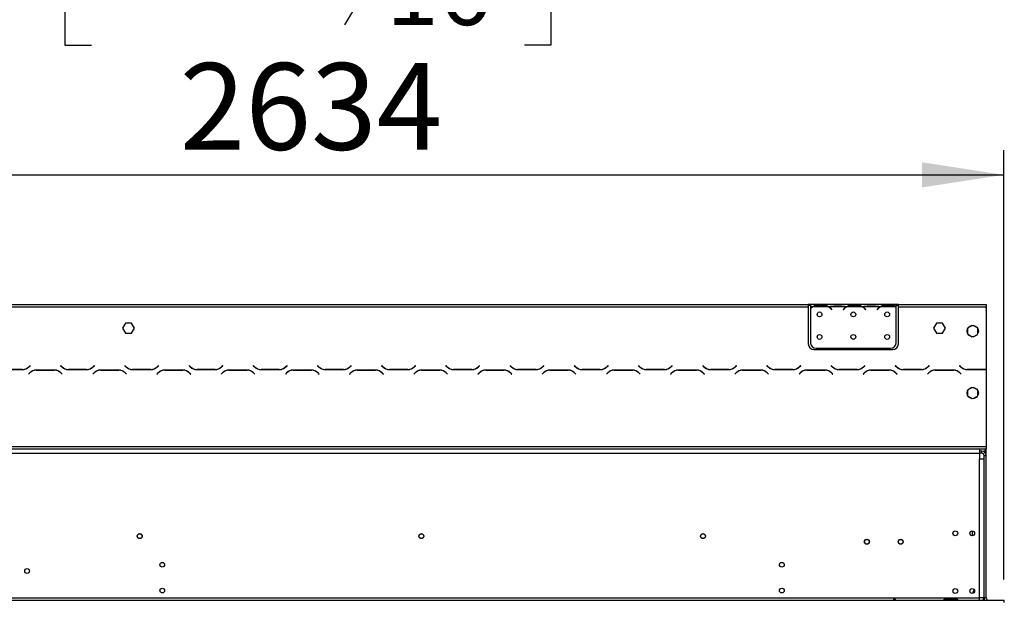
# Model space of a CAD drawing. Units: millimetres. Extents: x 346 to 5800, y 149 to 4440.
# Drawn here: x 2700 to 3574, y 3308 to 3824 of the extents above; entities that cross this region are included whole.
import ezdxf

# ---------------------------------------------------------------- set-up
doc = ezdxf.new("R2010")
doc.units = ezdxf.units.MM
doc.header["$LTSCALE"] = 22
doc.layers.add('FORMAT', color=7, linetype='Continuous')
doc.styles.add('SLDTEXTSTYLE0', font='TXT', dxfattribs={"width": 0.75})
doc.dimstyles.new('SLDDIMSTYLE0', dxfattribs={"dimtxt": 77, "dimasz": 72.644, "dimexe": 0, "dimexo": 0.0625, "dimgap": 19.25, "dimtad": 1, "dimrnd": 1e-09, "dimzin": 12, "dimdsep": 46, "dimtxsty": 'SLDTEXTSTYLE0', "dimsah": 1, "dimcen": 0.09, "dimadec": 0, "dimazin": 3, "dimtfac": 1, "dimtofl": 0, "dimtmove": 0, "dimatfit": 3, "dimfxl": 1, "dimfrac": 2, "dimtolj": 1, "dimtzin": 12, "dimarcsym": 0})

# ---------------------------------------------------------------- blocks, each defined once
blk = doc.blocks.new('_D')
at = {"layer": 'FORMAT', "transparency": 16777216}
for p, q in [((2763.28, 3960.78), (2739.81, 3960.78)), ((2739.81, 3960.78), (2739.81, 3801.48)), ((3147.78, 3960.78), (3171.24, 3960.78)), ((3171.24, 3960.78), (3171.24, 3801.48)), ((3061.95, 3942.73), (2988.03, 3819.53)), ((2739.81, 3801.48), (2763.28, 3801.48)), ((3171.24, 3801.48), (3147.78, 3801.48)), ((939.24, 3327.15), (939.24, 3708.27)), ((3573.24, 3327.15), (3573.24, 3708.27)), ((939.24, 3686.27), (3573.24, 3686.27))]:
    blk.add_line(p, q, dxfattribs=at)
for points in [[(939.24, 3686.27), (1011.88, 3675.1), (1011.88, 3697.45)], [(3573.24, 3686.27), (3500.59, 3697.45), (3500.59, 3675.1)]]:
    blk.add_solid(points, dxfattribs=at)
at = {"layer": 'FORMAT', "transparency": 16777216, "attachment_point": 1, "style": 'SLDTEXTSTYLE0'}
for s, insert, char_height in [('11', (2933.96, 3960.54), 61.6), ('103', (2763.28, 3925.26), 77), ('"', (3116.02, 3925.26), 77), ('16', (3024.99, 3880.89), 61.6), ('2634', (2841.74, 3785.53), 77)]:
    blk.add_mtext(s, dxfattribs=dict(at, insert=insert, char_height=char_height))

msp = doc.modelspace()

# ---------------------------------------------------------------- linework, layer by layer
at = {"color": 7, "linetype": 'Continuous', "lineweight": 25}
for p, q in [((2296.236, 3571.147), (3399.736, 3571.147)), ((2296.236, 3569.147), (3399.736, 3569.147)), ((3399.736, 3571.147), (3399.736, 3569.147)), ((3401.736, 3571.147), (3399.736, 3571.147)), ((3401.736, 3570.147), (3399.736, 3570.147)), ((3399.736, 3569.147), (3399.736, 3536.147)), ((3401.736, 3571.147), (3401.736, 3569.147)), ((3418.501, 3571.147), (3401.736, 3571.147)), ((3403.501, 3569.147), (3401.736, 3569.147)), ((3401.736, 3569.147), (3401.736, 3567.809)), ((3401.736, 3567.522), (3401.736, 3537.383)), ((3417.542, 3569.147), (3403.93, 3569.147)), ((3407.403, 3570.458), (3414.069, 3570.458)), ((3407.403, 3569.803), (3407.403, 3570.458)), ((3407.403, 3569.963), (3414.069, 3569.963)), ((3414.069, 3569.803), (3414.069, 3570.458)), ((3433.501, 3569.147), (3417.971, 3569.147)), ((3418.93, 3571.147), (3418.501, 3571.147)), ((3422.403, 3571.147), (3418.93, 3571.147)), ((3420.044, 3567.177), (3420.583, 3566.534)), ((3420.736, 3566.663), (3420.197, 3567.305)), ((3420.583, 3566.534), (3420.736, 3566.663)), ((3429.069, 3571.147), (3422.403, 3571.147)), ((3429.069, 3570.657), (3422.403, 3570.657)), ((3432.542, 3571.147), (3429.069, 3571.147)), ((3431.275, 3567.305), (3430.736, 3566.663)), ((3430.736, 3566.663), (3430.889, 3566.534)), ((3430.889, 3566.534), (3431.428, 3567.177)), ((3432.971, 3571.147), (3432.542, 3571.147)), ((3448.501, 3571.147), (3432.971, 3571.147)), ((3447.542, 3569.147), (3433.93, 3569.147)), ((3437.403, 3570.458), (3444.069, 3570.458)), ((3437.403, 3569.803), (3437.403, 3570.458)), ((3437.403, 3569.963), (3444.069, 3569.963)), ((3444.069, 3569.803), (3444.069, 3570.458)), ((3463.501, 3569.147), (3447.971, 3569.147)), ((3448.93, 3571.147), (3448.501, 3571.147)), ((3452.403, 3571.147), (3448.93, 3571.147)), ((3450.044, 3567.177), (3450.583, 3566.534)), ((3450.736, 3566.663), (3450.197, 3567.305)), ((3450.583, 3566.534), (3450.736, 3566.663)), ((3459.069, 3571.147), (3452.403, 3571.147)), ((3459.069, 3570.657), (3452.403, 3570.657)), ((3462.542, 3571.147), (3459.069, 3571.147)), ((3461.275, 3567.305), (3460.736, 3566.663)), ((3460.736, 3566.663), (3460.889, 3566.534)), ((3460.889, 3566.534), (3461.428, 3567.177)), ((3462.971, 3571.147), (3462.542, 3571.147)), ((3477.736, 3571.147), (3462.971, 3571.147)), ((3477.542, 3569.147), (3463.93, 3569.147)), ((3467.403, 3569.803), (3467.403, 3570.458)), ((3467.403, 3570.458), (3474.069, 3570.458)), ((3467.403, 3569.963), (3474.069, 3569.963)), ((3474.069, 3569.803), (3474.069, 3570.458)), ((3477.736, 3569.324), (3477.736, 3571.147)), ((3479.736, 3571.147), (3477.736, 3571.147)), ((3479.736, 3570.147), (3477.736, 3570.147)), ((3477.736, 3569.235), (3477.736, 3569.324)), ((3477.736, 3537.383), (3477.736, 3569.047)), ((3479.736, 3569.147), (3479.736, 3571.147)), ((3479.736, 3571.147), (3557.736, 3571.147)), ((3479.736, 3536.147), (3479.736, 3569.147)), ((3479.736, 3569.147), (3557.736, 3569.147)), ((3557.736, 3571.147), (3557.736, 3569.147)), ((3557.736, 3569.147), (3557.736, 3513.573)), ((3557.736, 3568.363), (3557.74, 3568.363)), ((3557.736, 3567.673), (3557.74, 3567.547)), ((3557.74, 3567.547), (3557.74, 3568.363)), ((3557.74, 3567.547), (3557.74, 3566.209)), ((3557.736, 3566.209), (3557.74, 3566.209)), ((3557.736, 3565.922), (3557.74, 3565.922)), ((3557.74, 3565.922), (3557.74, 3566.209)), ((3557.74, 3565.922), (3557.74, 3535.783)), ((2793.609, 3554.697), (2790.982, 3550.147)), ((2790.982, 3550.147), (2793.609, 3545.597)), ((2798.863, 3554.697), (2793.609, 3554.697)), ((2801.49, 3550.147), (2798.863, 3554.697)), ((2798.863, 3545.597), (2801.49, 3550.147)), ((3513.609, 3554.697), (3510.982, 3550.147)), ((3510.982, 3550.147), (3513.609, 3545.597)), ((3518.863, 3554.697), (3513.609, 3554.697)), ((3521.49, 3550.147), (3518.863, 3554.697)), ((3518.863, 3545.597), (3521.49, 3550.147)), ((3541.186, 3549.62), (3541.186, 3545.474)), ((3545.256, 3552.524), (3541.666, 3550.451)), ((3549.806, 3550.451), (3546.216, 3552.524)), ((3550.286, 3545.474), (3550.286, 3549.62)), ((2793.609, 3545.597), (2798.863, 3545.597)), ((3513.609, 3545.597), (3518.863, 3545.597)), ((3541.666, 3544.643), (3545.256, 3542.57)), ((3546.216, 3542.57), (3549.806, 3544.643)), ((3406.736, 3532.383), (3472.736, 3532.383)), ((3557.74, 3535.783), (3557.74, 3530.783)), ((3404.736, 3531.147), (3474.736, 3531.147)), ((3557.74, 3530.783), (3557.736, 3530.783)), ((2708.845, 3516.988), (2707.746, 3515.89)), ((2707.829, 3515.69), (2708.986, 3516.847)), ((2708.986, 3516.847), (2708.845, 3516.988)), ((2736.127, 3516.988), (2735.986, 3516.847)), ((2735.986, 3516.847), (2737.143, 3515.69)), ((2737.226, 3515.89), (2736.127, 3516.988)), ((2765.845, 3516.988), (2764.746, 3515.89)), ((2764.829, 3515.69), (2765.986, 3516.847)), ((2765.986, 3516.847), (2765.845, 3516.988)), ((2793.127, 3516.988), (2792.986, 3516.847)), ((2792.986, 3516.847), (2794.143, 3515.69)), ((2794.226, 3515.89), (2793.127, 3516.988)), ((2822.845, 3516.988), (2821.746, 3515.89)), ((2821.829, 3515.69), (2822.986, 3516.847)), ((2822.986, 3516.847), (2822.845, 3516.988)), ((2850.127, 3516.988), (2849.986, 3516.847)), ((2849.986, 3516.847), (2851.143, 3515.69)), ((2851.226, 3515.89), (2850.127, 3516.988)), ((2879.845, 3516.988), (2878.746, 3515.89)), ((2878.829, 3515.69), (2879.986, 3516.847)), ((2879.986, 3516.847), (2879.845, 3516.988)), ((2907.127, 3516.988), (2906.986, 3516.847)), ((2906.986, 3516.847), (2908.143, 3515.69)), ((2908.226, 3515.89), (2907.127, 3516.988)), ((2936.845, 3516.988), (2935.746, 3515.89)), ((2935.829, 3515.69), (2936.986, 3516.847)), ((2936.986, 3516.847), (2936.845, 3516.988)), ((2964.127, 3516.988), (2963.986, 3516.847)), ((2963.986, 3516.847), (2965.143, 3515.69)), ((2965.226, 3515.89), (2964.127, 3516.988)), ((2993.845, 3516.988), (2992.746, 3515.89)), ((2992.829, 3515.69), (2993.986, 3516.847)), ((2993.986, 3516.847), (2993.845, 3516.988)), ((3021.127, 3516.988), (3020.986, 3516.847)), ((3020.986, 3516.847), (3022.143, 3515.69)), ((3022.226, 3515.89), (3021.127, 3516.988)), ((3050.845, 3516.988), (3049.746, 3515.89)), ((3049.829, 3515.69), (3050.986, 3516.847)), ((3050.986, 3516.847), (3050.845, 3516.988)), ((3078.127, 3516.988), (3077.986, 3516.847)), ((3077.986, 3516.847), (3079.143, 3515.69)), ((3079.226, 3515.89), (3078.127, 3516.988)), ((3107.845, 3516.988), (3106.746, 3515.89)), ((3106.829, 3515.69), (3107.986, 3516.847)), ((3107.986, 3516.847), (3107.845, 3516.988)), ((3135.127, 3516.988), (3134.986, 3516.847)), ((3134.986, 3516.847), (3136.143, 3515.69)), ((3136.226, 3515.89), (3135.127, 3516.988)), ((3164.845, 3516.988), (3163.746, 3515.89)), ((3163.829, 3515.69), (3164.986, 3516.847)), ((3164.986, 3516.847), (3164.845, 3516.988)), ((3192.127, 3516.988), (3191.986, 3516.847)), ((3191.986, 3516.847), (3193.143, 3515.69)), ((3193.226, 3515.89), (3192.127, 3516.988)), ((3221.845, 3516.988), (3220.746, 3515.89)), ((3220.829, 3515.69), (3221.986, 3516.847)), ((3221.986, 3516.847), (3221.845, 3516.988)), ((3249.127, 3516.988), (3248.986, 3516.847)), ((3248.986, 3516.847), (3250.143, 3515.69)), ((3250.226, 3515.89), (3249.127, 3516.988)), ((3278.845, 3516.988), (3277.746, 3515.89)), ((3277.829, 3515.69), (3278.986, 3516.847)), ((3278.986, 3516.847), (3278.845, 3516.988)), ((3306.127, 3516.988), (3305.986, 3516.847)), ((3305.986, 3516.847), (3307.143, 3515.69)), ((3307.226, 3515.89), (3306.127, 3516.988)), ((3335.845, 3516.988), (3334.746, 3515.89)), ((3334.829, 3515.69), (3335.986, 3516.847)), ((3335.986, 3516.847), (3335.845, 3516.988)), ((3363.127, 3516.988), (3362.986, 3516.847)), ((3362.986, 3516.847), (3364.143, 3515.69)), ((3364.226, 3515.89), (3363.127, 3516.988)), ((3392.845, 3516.988), (3391.746, 3515.89)), ((3391.829, 3515.69), (3392.986, 3516.847)), ((3392.986, 3516.847), (3392.845, 3516.988)), ((3420.127, 3516.988), (3419.986, 3516.847)), ((3419.986, 3516.847), (3421.143, 3515.69)), ((3421.226, 3515.89), (3420.127, 3516.988)), ((3449.845, 3516.988), (3448.746, 3515.89)), ((3448.829, 3515.69), (3449.986, 3516.847)), ((3449.986, 3516.847), (3449.845, 3516.988)), ((3477.127, 3516.988), (3476.986, 3516.847)), ((3476.986, 3516.847), (3478.143, 3515.69)), ((3478.226, 3515.89), (3477.127, 3516.988)), ((3506.845, 3516.988), (3505.746, 3515.89)), ((3505.829, 3515.69), (3506.986, 3516.847)), ((3506.986, 3516.847), (3506.845, 3516.988)), ((3534.127, 3516.988), (3533.986, 3516.847)), ((3533.986, 3516.847), (3535.143, 3515.69)), ((3535.226, 3515.89), (3534.127, 3516.988)), ((3537.736, 3513.957), (3537.736, 3514.192)), ((2685.8, 3513.347), (2702.172, 3513.347)), ((2702.089, 3513.547), (2685.883, 3513.547)), ((2708.643, 3510.604), (2707.486, 3509.447)), ((2707.486, 3509.447), (2707.627, 3509.306)), ((2707.627, 3509.306), (2708.726, 3510.404)), ((2730.672, 3512.947), (2714.3, 3512.947)), ((2714.383, 3512.747), (2730.589, 3512.747)), ((2736.246, 3510.404), (2737.345, 3509.306)), ((2737.486, 3509.447), (2736.329, 3510.604)), ((2737.345, 3509.306), (2737.486, 3509.447)), ((2742.8, 3513.347), (2759.172, 3513.347)), ((2759.089, 3513.547), (2742.883, 3513.547)), ((2765.643, 3510.604), (2764.486, 3509.447)), ((2764.486, 3509.447), (2764.627, 3509.306)), ((2764.627, 3509.306), (2765.726, 3510.404)), ((2787.672, 3512.947), (2771.3, 3512.947)), ((2771.383, 3512.747), (2787.589, 3512.747)), ((2793.246, 3510.404), (2794.345, 3509.306)), ((2794.486, 3509.447), (2793.329, 3510.604)), ((2794.345, 3509.306), (2794.486, 3509.447)), ((2799.8, 3513.347), (2816.172, 3513.347)), ((2816.089, 3513.547), (2799.883, 3513.547)), ((2822.643, 3510.604), (2821.486, 3509.447)), ((2821.486, 3509.447), (2821.627, 3509.306)), ((2821.627, 3509.306), (2822.726, 3510.404)), ((2844.672, 3512.947), (2828.3, 3512.947)), ((2828.383, 3512.747), (2844.589, 3512.747)), ((2850.246, 3510.404), (2851.345, 3509.306)), ((2851.486, 3509.447), (2850.329, 3510.604)), ((2851.345, 3509.306), (2851.486, 3509.447)), ((2856.8, 3513.347), (2873.172, 3513.347)), ((2873.089, 3513.547), (2856.883, 3513.547)), ((2879.643, 3510.604), (2878.486, 3509.447)), ((2878.486, 3509.447), (2878.627, 3509.306)), ((2878.627, 3509.306), (2879.726, 3510.404)), ((2901.672, 3512.947), (2885.3, 3512.947)), ((2885.383, 3512.747), (2901.589, 3512.747)), ((2907.246, 3510.404), (2908.345, 3509.306)), ((2908.486, 3509.447), (2907.329, 3510.604)), ((2908.345, 3509.306), (2908.486, 3509.447)), ((2913.8, 3513.347), (2930.172, 3513.347)), ((2930.089, 3513.547), (2913.883, 3513.547)), ((2936.643, 3510.604), (2935.486, 3509.447)), ((2935.486, 3509.447), (2935.627, 3509.306)), ((2935.627, 3509.306), (2936.726, 3510.404)), ((2958.672, 3512.947), (2942.3, 3512.947)), ((2942.383, 3512.747), (2958.589, 3512.747)), ((2964.246, 3510.404), (2965.345, 3509.306)), ((2965.486, 3509.447), (2964.329, 3510.604)), ((2965.345, 3509.306), (2965.486, 3509.447)), ((2970.8, 3513.347), (2987.172, 3513.347)), ((2987.089, 3513.547), (2970.883, 3513.547)), ((2993.643, 3510.604), (2992.486, 3509.447)), ((2992.486, 3509.447), (2992.627, 3509.306)), ((2992.627, 3509.306), (2993.726, 3510.404)), ((3015.672, 3512.947), (2999.3, 3512.947)), ((2999.383, 3512.747), (3015.589, 3512.747)), ((3021.246, 3510.404), (3022.345, 3509.306)), ((3022.486, 3509.447), (3021.329, 3510.604)), ((3022.345, 3509.306), (3022.486, 3509.447)), ((3027.8, 3513.347), (3044.172, 3513.347)), ((3044.089, 3513.547), (3027.883, 3513.547)), ((3050.643, 3510.604), (3049.486, 3509.447)), ((3049.486, 3509.447), (3049.627, 3509.306)), ((3049.627, 3509.306), (3050.726, 3510.404)), ((3072.672, 3512.947), (3056.3, 3512.947)), ((3056.383, 3512.747), (3072.589, 3512.747)), ((3078.246, 3510.404), (3079.345, 3509.306)), ((3079.486, 3509.447), (3078.329, 3510.604)), ((3079.345, 3509.306), (3079.486, 3509.447)), ((3084.8, 3513.347), (3101.172, 3513.347)), ((3101.089, 3513.547), (3084.883, 3513.547)), ((3107.643, 3510.604), (3106.486, 3509.447)), ((3106.486, 3509.447), (3106.627, 3509.306)), ((3106.627, 3509.306), (3107.726, 3510.404)), ((3129.672, 3512.947), (3113.3, 3512.947)), ((3113.383, 3512.747), (3129.589, 3512.747)), ((3135.246, 3510.404), (3136.345, 3509.306)), ((3136.486, 3509.447), (3135.329, 3510.604)), ((3136.345, 3509.306), (3136.486, 3509.447)), ((3141.8, 3513.347), (3158.172, 3513.347)), ((3158.089, 3513.547), (3141.883, 3513.547)), ((3164.643, 3510.604), (3163.486, 3509.447)), ((3163.486, 3509.447), (3163.627, 3509.306)), ((3163.627, 3509.306), (3164.726, 3510.404)), ((3186.672, 3512.947), (3170.3, 3512.947)), ((3170.383, 3512.747), (3186.589, 3512.747)), ((3192.246, 3510.404), (3193.345, 3509.306)), ((3193.486, 3509.447), (3192.329, 3510.604)), ((3193.345, 3509.306), (3193.486, 3509.447)), ((3198.8, 3513.347), (3215.172, 3513.347)), ((3215.089, 3513.547), (3198.883, 3513.547)), ((3221.643, 3510.604), (3220.486, 3509.447)), ((3220.486, 3509.447), (3220.627, 3509.306)), ((3220.627, 3509.306), (3221.726, 3510.404)), ((3243.672, 3512.947), (3227.3, 3512.947)), ((3227.383, 3512.747), (3243.589, 3512.747)), ((3249.246, 3510.404), (3250.345, 3509.306)), ((3250.486, 3509.447), (3249.329, 3510.604)), ((3250.345, 3509.306), (3250.486, 3509.447)), ((3255.8, 3513.347), (3272.172, 3513.347)), ((3272.089, 3513.547), (3255.883, 3513.547)), ((3278.643, 3510.604), (3277.486, 3509.447)), ((3277.486, 3509.447), (3277.627, 3509.306)), ((3277.627, 3509.306), (3278.726, 3510.404)), ((3300.672, 3512.947), (3284.3, 3512.947)), ((3284.383, 3512.747), (3300.589, 3512.747)), ((3306.246, 3510.404), (3307.345, 3509.306)), ((3307.486, 3509.447), (3306.329, 3510.604)), ((3307.345, 3509.306), (3307.486, 3509.447)), ((3312.8, 3513.347), (3329.172, 3513.347)), ((3329.089, 3513.547), (3312.883, 3513.547)), ((3335.643, 3510.604), (3334.486, 3509.447)), ((3334.486, 3509.447), (3334.627, 3509.306)), ((3334.627, 3509.306), (3335.726, 3510.404)), ((3357.672, 3512.947), (3341.3, 3512.947)), ((3341.383, 3512.747), (3357.589, 3512.747)), ((3363.246, 3510.404), (3364.345, 3509.306)), ((3364.486, 3509.447), (3363.329, 3510.604)), ((3364.345, 3509.306), (3364.486, 3509.447)), ((3369.8, 3513.347), (3386.172, 3513.347)), ((3386.089, 3513.547), (3369.883, 3513.547)), ((3392.643, 3510.604), (3391.486, 3509.447)), ((3391.486, 3509.447), (3391.627, 3509.306)), ((3391.627, 3509.306), (3392.726, 3510.404)), ((3414.672, 3512.947), (3398.3, 3512.947)), ((3398.383, 3512.747), (3414.589, 3512.747)), ((3420.246, 3510.404), (3421.345, 3509.306)), ((3421.486, 3509.447), (3420.329, 3510.604)), ((3421.345, 3509.306), (3421.486, 3509.447)), ((3426.8, 3513.347), (3443.172, 3513.347)), ((3443.089, 3513.547), (3426.883, 3513.547)), ((3449.643, 3510.604), (3448.486, 3509.447)), ((3448.486, 3509.447), (3448.627, 3509.306)), ((3448.627, 3509.306), (3449.726, 3510.404)), ((3471.672, 3512.947), (3455.3, 3512.947)), ((3455.383, 3512.747), (3471.589, 3512.747)), ((3477.246, 3510.404), (3478.345, 3509.306)), ((3478.486, 3509.447), (3477.329, 3510.604)), ((3478.345, 3509.306), (3478.486, 3509.447)), ((3483.8, 3513.347), (3500.172, 3513.347)), ((3500.089, 3513.547), (3483.883, 3513.547)), ((3506.643, 3510.604), (3505.486, 3509.447)), ((3505.486, 3509.447), (3505.627, 3509.306)), ((3505.627, 3509.306), (3506.726, 3510.404)), ((3528.672, 3512.947), (3512.3, 3512.947)), ((3512.383, 3512.747), (3528.589, 3512.747)), ((3534.246, 3510.404), (3535.345, 3509.306)), ((3535.486, 3509.447), (3534.329, 3510.604)), ((3535.345, 3509.306), (3535.486, 3509.447)), ((3540.8, 3513.347), (3557.172, 3513.347)), ((3557.089, 3513.547), (3540.883, 3513.547)), ((3557.736, 3513.573), (3557.736, 3513.367)), ((3557.736, 3513.367), (3557.736, 3445.147)), ((3545.256, 3497.524), (3541.666, 3495.451)), ((3549.806, 3495.451), (3546.216, 3497.524)), ((3541.186, 3494.62), (3541.186, 3490.474)), ((3541.666, 3489.643), (3545.256, 3487.57)), ((3546.216, 3487.57), (3549.806, 3489.643)), ((3550.286, 3490.474), (3550.286, 3494.62)), ((954.736, 3445.147), (3557.736, 3445.147)), ((3557.736, 3445.147), (3557.736, 3443.147)), ((954.736, 3443.147), (3557.736, 3443.147)), ((960.736, 3439.147), (3551.736, 3439.147)), ((3551.736, 3443.147), (3551.736, 3439.147)), ((3553.736, 3441.047), (3551.736, 3441.047)), ((3551.736, 3439.147), (3551.736, 3434.147)), ((3553.736, 3439.047), (3551.736, 3439.047)), ((3553.736, 3439.047), (3553.736, 3441.047)), ((3555.736, 3437.047), (3557.736, 3437.047)), ((3555.736, 3310.647), (3555.736, 3437.047)), ((3556.736, 3439.693), (3556.736, 3443.147)), ((3557.736, 3437.047), (3557.736, 3443.147)), ((3557.736, 3310.647), (3557.736, 3437.047)), ((3551.736, 3434.147), (3555.736, 3434.147)), ((3551.736, 3310.647), (3551.736, 3434.147)), ((3555.736, 3310.647), (3555.736, 3434.147)), ((3545.236, 3370.047), (3545.236, 3365.897)), ((3545.719, 3314.753), (3547.113, 3317.74)), ((938.836, 3308.647), (3573.636, 3308.647)), ((960.736, 3310.647), (3551.736, 3310.647)), ((3521.236, 3309.807), (3531.236, 3309.807)), ((3521.236, 3308.967), (3521.236, 3309.807)), ((3521.236, 3308.967), (3531.236, 3308.967)), ((3531.236, 3308.832), (3521.236, 3308.832)), ((3531.236, 3308.967), (3531.236, 3309.807)), ((3531.236, 3308.967), (3531.543, 3308.859)), ((3551.736, 3308.647), (3551.736, 3310.647)), ((3555.736, 3310.647), (3551.736, 3310.647)), ((3555.036, 3310.647), (3555.036, 3308.647)), ((3557.736, 3310.647), (3555.736, 3310.647)), ((3555.736, 3310.647), (3555.736, 3308.647)), ((3573.736, 3308.647), (3573.636, 3308.647)), ((3573.636, 3306.647), (3573.636, 3308.647)), ((3573.736, 3306.647), (3573.736, 3308.647))]:
    msp.add_line(p, q, dxfattribs=at)
at = {"color": 8, "linetype": 'Continuous', "lineweight": 25}
for p, q in [((3422.403, 3570.657), (3422.403, 3571.147)), ((3429.069, 3570.657), (3429.069, 3571.147)), ((3452.403, 3570.657), (3452.403, 3571.147)), ((3459.069, 3570.657), (3459.069, 3571.147)), ((3557.74, 3567.547), (3557.736, 3567.547)), ((3557.736, 3535.783), (3557.74, 3535.783)), ((3555.736, 3513.547), (3555.736, 3513.347))]:
    msp.add_line(p, q, dxfattribs=at)
at = {"color": 7, "linetype": 'Continuous', "lineweight": 25}
for centre, radius in [((3409.736, 3562.383), 2.15), ((3439.736, 3562.383), 2.15), ((3469.736, 3562.383), 2.15), ((3545.736, 3547.547), 5), ((3409.736, 3542.383), 2.15), ((3439.736, 3542.383), 2.15), ((3469.736, 3542.383), 2.15), ((3545.736, 3492.547), 5), ((2806.236, 3365.547), 2.2), ((2806.236, 3365.547), 2.1), ((3056.236, 3365.547), 2.2), ((3056.236, 3365.547), 2.1), ((3306.236, 3365.547), 2.2), ((3306.236, 3365.547), 2.1), ((3530.236, 3367.997), 2.1), ((3545.236, 3367.997), 2.1), ((3451.736, 3360.547), 2.2), ((3451.736, 3360.547), 2.1), ((3481.736, 3360.547), 2.2), ((3481.736, 3360.547), 2.1), ((2826.236, 3340.147), 2.1), ((3376.236, 3340.147), 2.1), ((2706.236, 3334.547), 2.15), ((2826.236, 3317.147), 2.1), ((3376.236, 3317.147), 2.1), ((3530.236, 3316.797), 2.1), ((3545.236, 3316.797), 2.1)]:
    msp.add_circle(centre, radius, dxfattribs=at)
for centre, radius, start, end in [((3407.403, 3562.163), 7.8, 116.442963, 136.600294), ((3407.403, 3562.163), 8, 119.191593, 135.106), ((3407.403, 3562.163), 7.8, 90, 116.442963), ((3414.069, 3562.163), 7.8, 63.557037, 90), ((3414.069, 3562.163), 7.8, 40, 63.557037), ((3414.069, 3562.163), 8, 40, 60.808407), ((3437.403, 3562.163), 8, 119.191593, 140), ((3437.403, 3562.163), 7.8, 116.442963, 140), ((3437.403, 3562.163), 7.8, 90, 116.442963), ((3444.069, 3562.163), 7.8, 63.557037, 90), ((3444.069, 3562.163), 7.8, 40, 63.557037), ((3444.069, 3562.163), 8, 40, 60.808407), ((3467.403, 3562.163), 8, 119.191593, 140), ((3467.403, 3562.163), 7.8, 116.442963, 140), ((3467.403, 3562.163), 7.8, 90, 116.442963), ((3474.069, 3562.163), 7.8, 63.557037, 90), ((3474.069, 3562.163), 7.8, 61.954801, 63.557037), ((3404.736, 3536.147), 5, 180, 270), ((3406.736, 3537.383), 5, 180, 270), ((3472.736, 3537.383), 5, 270, 0), ((3474.736, 3536.147), 5, 270, 0), ((2702.089, 3521.547), 8, 270, 315), ((2702.172, 3521.347), 8, 270, 315), ((2742.8, 3521.347), 8, 225, 270), ((2742.883, 3521.547), 8, 225, 270), ((2759.089, 3521.547), 8, 270, 315), ((2759.172, 3521.347), 8, 270, 315), ((2799.8, 3521.347), 8, 225, 270), ((2799.883, 3521.547), 8, 225, 270), ((2816.089, 3521.547), 8, 270, 315), ((2816.172, 3521.347), 8, 270, 315), ((2856.8, 3521.347), 8, 225, 270), ((2856.883, 3521.547), 8, 225, 270), ((2873.089, 3521.547), 8, 270, 315), ((2873.172, 3521.347), 8, 270, 315), ((2913.8, 3521.347), 8, 225, 270), ((2913.883, 3521.547), 8, 225, 270), ((2930.089, 3521.547), 8, 270, 315), ((2930.172, 3521.347), 8, 270, 315), ((2970.8, 3521.347), 8, 225, 270), ((2970.883, 3521.547), 8, 225, 270), ((2987.089, 3521.547), 8, 270, 315), ((2987.172, 3521.347), 8, 270, 315), ((3027.8, 3521.347), 8, 225, 270), ((3027.883, 3521.547), 8, 225, 270), ((3044.089, 3521.547), 8, 270, 315), ((3044.172, 3521.347), 8, 270, 315), ((3084.8, 3521.347), 8, 225, 270), ((3084.883, 3521.547), 8, 225, 270), ((3101.089, 3521.547), 8, 270, 315), ((3101.172, 3521.347), 8, 270, 315), ((3141.8, 3521.347), 8, 225, 270), ((3141.883, 3521.547), 8, 225, 270), ((3158.089, 3521.547), 8, 270, 315), ((3158.172, 3521.347), 8, 270, 315), ((3198.8, 3521.347), 8, 225, 270), ((3198.883, 3521.547), 8, 225, 270), ((3215.089, 3521.547), 8, 270, 315), ((3215.172, 3521.347), 8, 270, 315), ((3255.8, 3521.347), 8, 225, 270), ((3255.883, 3521.547), 8, 225, 270), ((3272.089, 3521.547), 8, 270, 315), ((3272.172, 3521.347), 8, 270, 315), ((3312.8, 3521.347), 8, 225, 270), ((3312.883, 3521.547), 8, 225, 270), ((3329.089, 3521.547), 8, 270, 315), ((3329.172, 3521.347), 8, 270, 315), ((3369.8, 3521.347), 8, 225, 270), ((3369.883, 3521.547), 8, 225, 270), ((3386.089, 3521.547), 8, 270, 315), ((3386.172, 3521.347), 8, 270, 315), ((3426.8, 3521.347), 8, 225, 270), ((3426.883, 3521.547), 8, 225, 270), ((3443.089, 3521.547), 8, 270, 315), ((3443.172, 3521.347), 8, 270, 315), ((3483.8, 3521.347), 8, 225, 270), ((3483.883, 3521.547), 8, 225, 270), ((3500.089, 3521.547), 8, 270, 315), ((3500.172, 3521.347), 8, 270, 315), ((3540.8, 3521.347), 8, 225, 270), ((3540.883, 3521.547), 8, 225, 270), ((2714.3, 3504.947), 8, 90, 135), ((2714.383, 3504.747), 8, 90, 135), ((2730.589, 3504.747), 8, 45, 90), ((2730.672, 3504.947), 8, 45, 90), ((2771.3, 3504.947), 8, 90, 135), ((2771.383, 3504.747), 8, 90, 135), ((2787.589, 3504.747), 8, 45, 90), ((2787.672, 3504.947), 8, 45, 90), ((2828.3, 3504.947), 8, 90, 135), ((2828.383, 3504.747), 8, 90, 135), ((2844.589, 3504.747), 8, 45, 90), ((2844.672, 3504.947), 8, 45, 90), ((2885.3, 3504.947), 8, 90, 135), ((2885.383, 3504.747), 8, 90, 135), ((2901.589, 3504.747), 8, 45, 90), ((2901.672, 3504.947), 8, 45, 90), ((2942.3, 3504.947), 8, 90, 135), ((2942.383, 3504.747), 8, 90, 135), ((2958.589, 3504.747), 8, 45, 90), ((2958.672, 3504.947), 8, 45, 90), ((2999.3, 3504.947), 8, 90, 135), ((2999.383, 3504.747), 8, 90, 135), ((3015.589, 3504.747), 8, 45, 90), ((3015.672, 3504.947), 8, 45, 90), ((3056.3, 3504.947), 8, 90, 135), ((3056.383, 3504.747), 8, 90, 135), ((3072.589, 3504.747), 8, 45, 90), ((3072.672, 3504.947), 8, 45, 90), ((3113.3, 3504.947), 8, 90, 135), ((3113.383, 3504.747), 8, 90, 135), ((3129.589, 3504.747), 8, 45, 90), ((3129.672, 3504.947), 8, 45, 90), ((3170.3, 3504.947), 8, 90, 135), ((3170.383, 3504.747), 8, 90, 135), ((3186.589, 3504.747), 8, 45, 90), ((3186.672, 3504.947), 8, 45, 90), ((3227.3, 3504.947), 8, 90, 135), ((3227.383, 3504.747), 8, 90, 135), ((3243.589, 3504.747), 8, 45, 90), ((3243.672, 3504.947), 8, 45, 90), ((3284.3, 3504.947), 8, 90, 135), ((3284.383, 3504.747), 8, 90, 135), ((3300.589, 3504.747), 8, 45, 90), ((3300.672, 3504.947), 8, 45, 90), ((3341.3, 3504.947), 8, 90, 135), ((3341.383, 3504.747), 8, 90, 135), ((3357.589, 3504.747), 8, 45, 90), ((3357.672, 3504.947), 8, 45, 90), ((3398.3, 3504.947), 8, 90, 135), ((3398.383, 3504.747), 8, 90, 135), ((3414.589, 3504.747), 8, 45, 90), ((3414.672, 3504.947), 8, 45, 90), ((3455.3, 3504.947), 8, 90, 135), ((3455.383, 3504.747), 8, 90, 135), ((3471.589, 3504.747), 8, 45, 90), ((3471.672, 3504.947), 8, 45, 90), ((3512.3, 3504.947), 8, 90, 135), ((3512.383, 3504.747), 8, 90, 135), ((3528.589, 3504.747), 8, 45, 90), ((3528.672, 3504.947), 8, 45, 90), ((3557.089, 3521.547), 8, 270, 274.635638), ((3557.172, 3521.347), 8, 270, 274.040613), ((3553.736, 3437.047), 4, 0, 90), ((3553.736, 3437.047), 2, 0, 90), ((3559.736, 3310.647), 4, 180, 210), ((3559.736, 3310.647), 2, 180, 270)]:
    msp.add_arc(centre, radius, start, end, dxfattribs=at)
for points, knots in [([(3403.501, 3569.147), (3404.092, 3569.539), (3405.272, 3570.324), (3406.693, 3570.413), (3407.403, 3570.458)], [0, 0, 0, 0, 0.4997756, 1, 1, 1, 1]), ([(3414.069, 3570.458), (3414.778, 3570.412), (3416.198, 3570.32), (3417.38, 3569.538), (3417.971, 3569.147)], [0, 0, 0, 0, 0.4999557, 1, 1, 1, 1]), ([(3422.403, 3570.657), (3421.694, 3570.727), (3420.274, 3570.867), (3419.092, 3571.053), (3418.501, 3571.147)], [0, 0, 0, 0, 0.4999557, 1, 1, 1, 1]), ([(3432.971, 3571.147), (3432.38, 3571.053), (3431.2, 3570.865), (3429.779, 3570.726), (3429.069, 3570.657)], [0, 0, 0, 0, 0.4997756, 1, 1, 1, 1]), ([(3433.501, 3569.147), (3434.092, 3569.539), (3435.272, 3570.324), (3436.693, 3570.413), (3437.403, 3570.458)], [0, 0, 0, 0, 0.4997756, 1, 1, 1, 1]), ([(3444.069, 3570.458), (3444.778, 3570.412), (3446.198, 3570.32), (3447.38, 3569.538), (3447.971, 3569.147)], [0, 0, 0, 0, 0.4999557, 1, 1, 1, 1]), ([(3452.403, 3570.657), (3451.694, 3570.727), (3450.274, 3570.867), (3449.092, 3571.053), (3448.501, 3571.147)], [0, 0, 0, 0, 0.4999557, 1, 1, 1, 1]), ([(3462.971, 3571.147), (3462.38, 3571.053), (3461.2, 3570.865), (3459.779, 3570.726), (3459.069, 3570.657)], [0, 0, 0, 0, 0.4997756, 1, 1, 1, 1]), ([(3463.501, 3569.147), (3464.092, 3569.539), (3465.272, 3570.324), (3466.693, 3570.413), (3467.403, 3570.458)], [0, 0, 0, 0, 0.4997756, 1, 1, 1, 1]), ([(3474.069, 3570.458), (3474.729, 3570.419), (3476.05, 3570.34), (3477.174, 3569.663), (3477.736, 3569.324)], [0, 0, 0, 0, 0.4998913, 1, 1, 1, 1]), ([(3477.236, 3309.233), (3477.232, 3309.196), (3477.224, 3309.122), (3477.152, 3309.031), (3477.035, 3308.958), (3476.847, 3308.891), (3476.578, 3308.842), (3476.236, 3308.827), (3475.897, 3308.841), (3475.626, 3308.89), (3475.439, 3308.958), (3475.32, 3309.031), (3475.249, 3309.123), (3475.229, 3309.231), (3475.251, 3309.348), (3475.316, 3309.465), (3475.424, 3309.57), (3475.615, 3309.687), (3475.89, 3309.783), (3476.239, 3309.817), (3476.576, 3309.786), (3476.847, 3309.689), (3477.033, 3309.574), (3477.15, 3309.466), (3477.223, 3309.348), (3477.232, 3309.271), (3477.236, 3309.233)], [0, 0, 0, 0, 0.0296325, 0.0588293, 0.0901261, 0.1256111, 0.1855675, 0.24958, 0.3144897, 0.3732604, 0.4095974, 0.4412901, 0.4703745, 0.4994394, 0.5295529, 0.5584045, 0.5882966, 0.6213145, 0.6874611, 0.7500543, 0.8149145, 0.8738435, 0.9096424, 0.9411691, 0.9704557, 1, 1, 1, 1]), ([(3475.837, 3308.859), (3475.858, 3308.871), (3475.927, 3308.912), (3476.062, 3308.953), (3476.238, 3308.971), (3476.416, 3308.953), (3476.589, 3308.898), (3476.742, 3308.804), (3476.856, 3308.719), (3476.893, 3308.658), (3476.9, 3308.647)], [0, 0, 0, 0, 0.06104168, 0.20548855, 0.34829608, 0.49869493, 0.64581691, 0.79773537, 0.96181584, 1, 1, 1, 1]), ([(3521.236, 3308.832), (3521.09, 3308.841), (3520.831, 3308.857), (3520.54, 3308.915), (3520.382, 3308.988), (3520.301, 3309.054), (3520.253, 3309.136), (3520.238, 3309.231), (3520.251, 3309.333), (3520.299, 3309.434), (3520.379, 3309.527), (3520.538, 3309.641), (3520.829, 3309.752), (3521.089, 3309.787), (3521.236, 3309.807)], [0, 0, 0, 0, 0.1647528, 0.2924874, 0.3464645, 0.3969408, 0.4470542, 0.5000068, 0.5525443, 0.6023004, 0.6525352, 0.706422, 0.8344405, 1, 1, 1, 1]), ([(3531.236, 3309.807), (3531.382, 3309.788), (3531.641, 3309.754), (3531.932, 3309.643), (3532.091, 3309.528), (3532.171, 3309.435), (3532.219, 3309.334), (3532.234, 3309.232), (3532.221, 3309.137), (3532.173, 3309.055), (3532.093, 3308.989), (3531.934, 3308.916), (3531.643, 3308.857), (3531.383, 3308.841), (3531.236, 3308.832)], [0, 0, 0, 0, 0.1647528, 0.2924874, 0.3464645, 0.3969408, 0.4470542, 0.5000068, 0.5525443, 0.6023004, 0.6525352, 0.706422, 0.8344405, 1, 1, 1, 1])]:
    msp.add_open_spline(points, degree=3, knots=knots, dxfattribs=at)

# ---------------------------------------------------------------- dimensions: what is measured, and where the dimension line sits
at = {"layer": 'FORMAT'}
dim = msp.add_linear_dim(base=(3573.236, 3686.273), p1=(939.236, 3305.147), p2=(3573.236, 3305.147), angle=0, dimstyle='SLDDIMSTYLE0', dxfattribs=at)
dim.commit()
dim.dimension.update_dxf_attribs({"geometry": '_D', "text_midpoint": (2955.529, 3686.273), "dimtype": 160})

doc.saveas('drawing.dxf')
